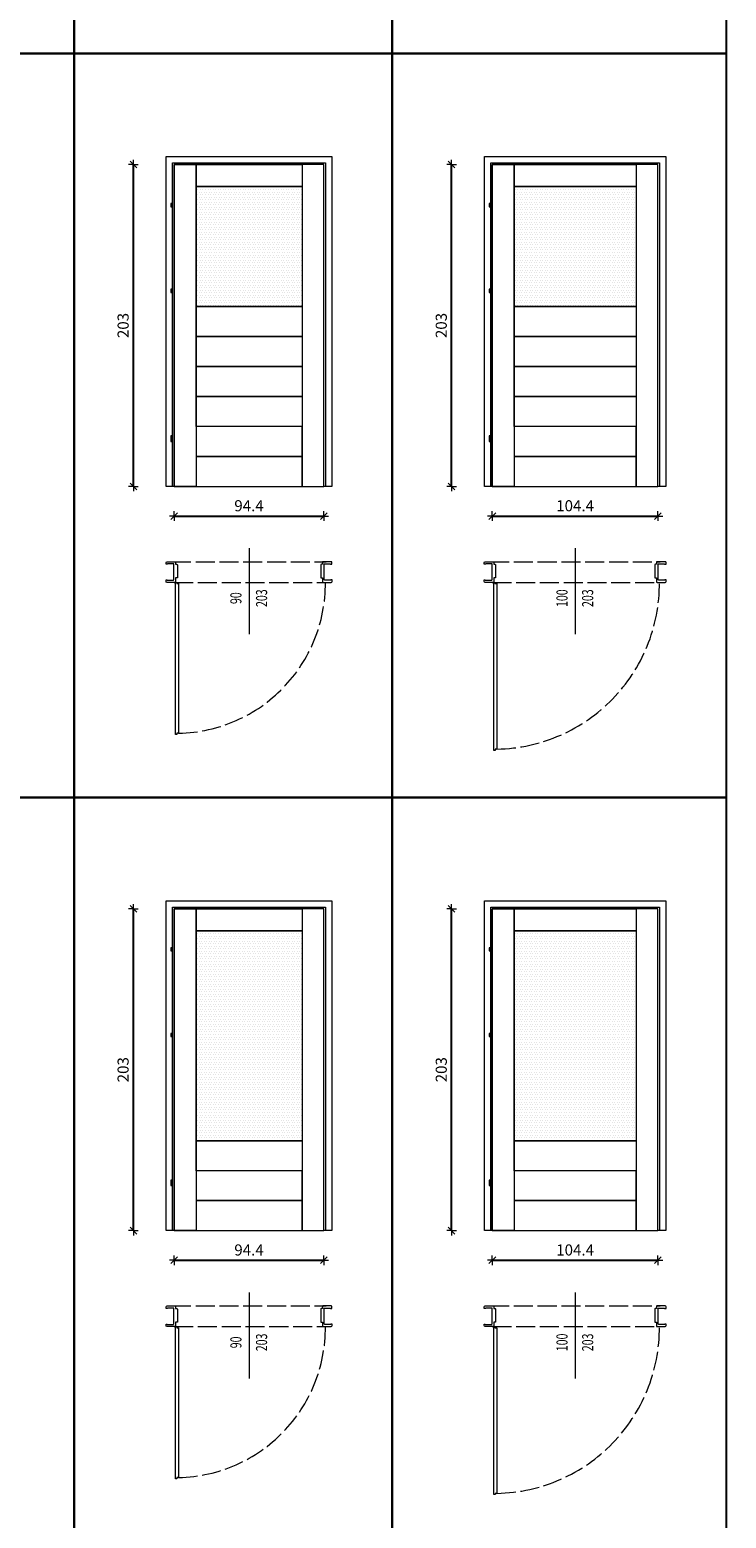
# Model space of a CAD drawing. Units: millimetres. Extents: x -43 to 963, y 0 to 3795.
# Drawn here: x 524 to 963, y 954 to 1893 of the extents above; entities that cross this region are included whole.
import ezdxf
from ezdxf.enums import TextEntityAlignment as Align

# ---------------------------------------------------------------- set-up
doc = ezdxf.new("R2010")
doc.units = ezdxf.units.MM
doc.linetypes.add('ACAD_ISO02W100', pattern=[15, 12, -3])
doc.layers.get('DefPoints').update_dxf_attribs({"color": 9})
for name, color, linetype, lineweight in [('SZRAF', 253, 'Continuous', 0), ('WIDOK', 5, 'Continuous', 9), ('WYMIARY', 10, 'Continuous', 5)]:
    doc.layers.add(name, color=color, linetype=linetype, lineweight=lineweight)
doc.styles.add('A-wymiar', font='romans.shx', dxfattribs={"width": 0.6})
doc.dimstyles.new('A-50 male', dxfattribs={"dimscale": 0.5, "dimtxt": 14, "dimasz": 0.5, "dimexe": 10, "dimexo": 0, "dimgap": 6, "dimtad": 1, "dimdsep": 46, "dimtxsty": 'A-wymiar', "dimblk": 'OP-wymiar', "dimcen": 0, "dimdle": 10, "dimse1": 1, "dimse2": 1, "dimclrt": 256, "dimadec": 0, "dimazin": 0, "dimtfac": 0.05, "dimtix": 1, "dimtofl": 0, "dimtmove": 2, "dimatfit": 3, "dimldrblk": 'OP-wymiar', "dimfxl": 1, "dimtolj": 1, "dimarcsym": 0})
pattern_1 = [(0, (-17725.6291, -14551.6033), (0.79375, 1.5875), [0, -1.5875])]
pattern_2 = [(0, (-17725.6291, -15021.0027), (0.79375, 1.5875), [0, -1.5875])]

# ---------------------------------------------------------------- blocks, each defined once
blk = doc.blocks.new('OP-wymiar')
for q in [(-12, 0), (0, 12), (12, 0), (0, -12)]:
    blk.add_line((0, 0), q)
at = {"color": 3}
blk.add_line((8.5, 8.5), (-8.5, -8.5), dxfattribs=at)
blk = doc.blocks.new('*D280')
at = {"layer": 'DefPoints', "color": 0, "transparency": 16777216}
for p in [(614.84, 1604.48), (709.24, 1604.48), (709.24, 1585.8)]:
    blk.add_point(p, dxfattribs=at)
at = {"layer": 'WYMIARY', "color": 0, "lineweight": -2, "transparency": 16777216}
blk.add_line((615.09, 1585.8), (708.99, 1585.8), dxfattribs=at)
at = {"layer": 'WYMIARY', "color": 0, "lineweight": -2, "transparency": 16777216, "xscale": 0.25, "yscale": 0.25, "zscale": 0.25, "rotation": 180}
blk.add_blockref('OP-wymiar', (614.84, 1585.8), dxfattribs=at)
at = {"layer": 'WYMIARY', "color": 0, "lineweight": -2, "transparency": 16777216, "xscale": 0.25, "yscale": 0.25, "zscale": 0.25}
blk.add_blockref('OP-wymiar', (709.24, 1585.8), dxfattribs=at)
at = {"layer": 'WYMIARY', "transparency": 16777216, "insert": (662.04, 1592.3), "char_height": 7, "attachment_point": 5, "style": 'A-wymiar'}
blk.add_mtext('\\A1;94.4', dxfattribs=at)
blk = doc.blocks.new('*D281')
at = {"layer": 'DefPoints', "color": 0, "transparency": 16777216}
for p in [(589.16, 1807.48), (614.84, 1807.48), (614.84, 1604.48)]:
    blk.add_point(p, dxfattribs=at)
at = {"layer": 'WYMIARY', "color": 0, "lineweight": -2, "transparency": 16777216}
blk.add_line((589.16, 1604.73), (589.16, 1807.23), dxfattribs=at)
at = {"layer": 'WYMIARY', "color": 0, "lineweight": -2, "transparency": 16777216, "xscale": 0.25, "yscale": 0.25, "zscale": 0.25}
for p, rotation in [((589.16, 1807.48), 90), ((589.16, 1604.48), 270)]:
    blk.add_blockref('OP-wymiar', p, dxfattribs=dict(at, rotation=rotation))
at = {"layer": 'WYMIARY', "transparency": 16777216, "insert": (582.66, 1705.98), "char_height": 7, "attachment_point": 5, "rotation": 90, "style": 'A-wymiar'}
blk.add_mtext('\\A1;203', dxfattribs=at)
blk = doc.blocks.new('*D282')
at = {"layer": 'DefPoints', "color": 0, "transparency": 16777216}
for p in [(815.41, 1604.48), (919.81, 1604.48), (919.81, 1585.8)]:
    blk.add_point(p, dxfattribs=at)
at = {"layer": 'WYMIARY', "color": 0, "lineweight": -2, "transparency": 16777216}
blk.add_line((815.66, 1585.8), (919.56, 1585.8), dxfattribs=at)
at = {"layer": 'WYMIARY', "color": 0, "lineweight": -2, "transparency": 16777216, "xscale": 0.25, "yscale": 0.25, "zscale": 0.25, "rotation": 180}
blk.add_blockref('OP-wymiar', (815.41, 1585.8), dxfattribs=at)
at = {"layer": 'WYMIARY', "color": 0, "lineweight": -2, "transparency": 16777216, "xscale": 0.25, "yscale": 0.25, "zscale": 0.25}
blk.add_blockref('OP-wymiar', (919.81, 1585.8), dxfattribs=at)
at = {"layer": 'WYMIARY', "transparency": 16777216, "insert": (867.61, 1592.3), "char_height": 7, "attachment_point": 5, "style": 'A-wymiar'}
blk.add_mtext('\\A1;104.4', dxfattribs=at)
blk = doc.blocks.new('*D283')
at = {"layer": 'DefPoints', "color": 0, "transparency": 16777216}
for p in [(789.73, 1807.48), (815.41, 1807.48), (815.41, 1604.48)]:
    blk.add_point(p, dxfattribs=at)
at = {"layer": 'WYMIARY', "color": 0, "lineweight": -2, "transparency": 16777216}
blk.add_line((789.73, 1604.73), (789.73, 1807.23), dxfattribs=at)
at = {"layer": 'WYMIARY', "color": 0, "lineweight": -2, "transparency": 16777216, "xscale": 0.25, "yscale": 0.25, "zscale": 0.25}
for p, rotation in [((789.73, 1807.48), 90), ((789.73, 1604.48), 270)]:
    blk.add_blockref('OP-wymiar', p, dxfattribs=dict(at, rotation=rotation))
at = {"layer": 'WYMIARY', "transparency": 16777216, "insert": (783.23, 1705.98), "char_height": 7, "attachment_point": 5, "rotation": 90, "style": 'A-wymiar'}
blk.add_mtext('\\A1;203', dxfattribs=at)
blk = doc.blocks.new('*D266')
at = {"layer": 'DefPoints', "color": 0, "transparency": 16777216}
for p in [(614.84, 1135.08), (709.24, 1135.08), (709.24, 1116.4)]:
    blk.add_point(p, dxfattribs=at)
at = {"layer": 'WYMIARY', "color": 0, "lineweight": -2, "transparency": 16777216}
blk.add_line((615.09, 1116.4), (708.99, 1116.4), dxfattribs=at)
at = {"layer": 'WYMIARY', "color": 0, "lineweight": -2, "transparency": 16777216, "xscale": 0.25, "yscale": 0.25, "zscale": 0.25, "rotation": 180}
blk.add_blockref('OP-wymiar', (614.84, 1116.4), dxfattribs=at)
at = {"layer": 'WYMIARY', "color": 0, "lineweight": -2, "transparency": 16777216, "xscale": 0.25, "yscale": 0.25, "zscale": 0.25}
blk.add_blockref('OP-wymiar', (709.24, 1116.4), dxfattribs=at)
at = {"layer": 'WYMIARY', "transparency": 16777216, "insert": (662.04, 1122.9), "char_height": 7, "attachment_point": 5, "style": 'A-wymiar'}
blk.add_mtext('\\A1;94.4', dxfattribs=at)
blk = doc.blocks.new('*D267')
at = {"layer": 'DefPoints', "color": 0, "transparency": 16777216}
for p in [(589.16, 1338.08), (614.84, 1338.08), (614.84, 1135.08)]:
    blk.add_point(p, dxfattribs=at)
at = {"layer": 'WYMIARY', "color": 0, "lineweight": -2, "transparency": 16777216}
blk.add_line((589.16, 1135.33), (589.16, 1337.83), dxfattribs=at)
at = {"layer": 'WYMIARY', "color": 0, "lineweight": -2, "transparency": 16777216, "xscale": 0.25, "yscale": 0.25, "zscale": 0.25}
for p, rotation in [((589.16, 1338.08), 90), ((589.16, 1135.08), 270)]:
    blk.add_blockref('OP-wymiar', p, dxfattribs=dict(at, rotation=rotation))
at = {"layer": 'WYMIARY', "transparency": 16777216, "insert": (582.66, 1236.58), "char_height": 7, "attachment_point": 5, "rotation": 90, "style": 'A-wymiar'}
blk.add_mtext('\\A1;203', dxfattribs=at)
blk = doc.blocks.new('*D268')
at = {"layer": 'DefPoints', "color": 0, "transparency": 16777216}
for p in [(815.41, 1135.08), (919.81, 1135.08), (919.81, 1116.4)]:
    blk.add_point(p, dxfattribs=at)
at = {"layer": 'WYMIARY', "color": 0, "lineweight": -2, "transparency": 16777216}
blk.add_line((815.66, 1116.4), (919.56, 1116.4), dxfattribs=at)
at = {"layer": 'WYMIARY', "color": 0, "lineweight": -2, "transparency": 16777216, "xscale": 0.25, "yscale": 0.25, "zscale": 0.25, "rotation": 180}
blk.add_blockref('OP-wymiar', (815.41, 1116.4), dxfattribs=at)
at = {"layer": 'WYMIARY', "color": 0, "lineweight": -2, "transparency": 16777216, "xscale": 0.25, "yscale": 0.25, "zscale": 0.25}
blk.add_blockref('OP-wymiar', (919.81, 1116.4), dxfattribs=at)
at = {"layer": 'WYMIARY', "transparency": 16777216, "insert": (867.61, 1122.9), "char_height": 7, "attachment_point": 5, "style": 'A-wymiar'}
blk.add_mtext('\\A1;104.4', dxfattribs=at)
blk = doc.blocks.new('*D269')
at = {"layer": 'DefPoints', "color": 0, "transparency": 16777216}
for p in [(789.73, 1338.08), (815.41, 1338.08), (815.41, 1135.08)]:
    blk.add_point(p, dxfattribs=at)
at = {"layer": 'WYMIARY', "color": 0, "lineweight": -2, "transparency": 16777216}
blk.add_line((789.73, 1135.33), (789.73, 1337.83), dxfattribs=at)
at = {"layer": 'WYMIARY', "color": 0, "lineweight": -2, "transparency": 16777216, "xscale": 0.25, "yscale": 0.25, "zscale": 0.25}
for p, rotation in [((789.73, 1338.08), 90), ((789.73, 1135.08), 270)]:
    blk.add_blockref('OP-wymiar', p, dxfattribs=dict(at, rotation=rotation))
at = {"layer": 'WYMIARY', "transparency": 16777216, "insert": (783.23, 1236.58), "char_height": 7, "attachment_point": 5, "rotation": 90, "style": 'A-wymiar'}
blk.add_mtext('\\A1;203', dxfattribs=at)

msp = doc.modelspace()

# ---------------------------------------------------------------- hatches: boundary and pattern name
at = {"layer": 'SZRAF'}
h = msp.add_hatch(dxfattribs=at)
h.set_pattern_fill('DOTS', color=256)
h.set_pattern_definition(pattern_1)
h.paths.add_polyline_path([(628.64, 1793.681), (695.44, 1793.681), (695.44, 1718.001), (628.64, 1718.001)])
h = msp.add_hatch(dxfattribs=at)
h.set_pattern_fill('DOTS', color=256)
h.set_pattern_definition(pattern_1)
h.paths.add_polyline_path([(829.21, 1793.681), (906.01, 1793.681), (906.01, 1718.001), (829.21, 1718.001)])
h = msp.add_hatch(dxfattribs=at)
h.set_pattern_fill('DOTS', color=256)
h.set_pattern_definition(pattern_2)
h.paths.add_polyline_path([(628.64, 1324.282), (695.44, 1324.282), (695.44, 1191.842), (628.64, 1191.842)])
h = msp.add_hatch(dxfattribs=at)
h.set_pattern_fill('DOTS', color=256)
h.set_pattern_definition(pattern_2)
h.paths.add_polyline_path([(829.21, 1324.282), (906.01, 1324.282), (906.01, 1191.842), (829.21, 1191.842)])

# ---------------------------------------------------------------- linework, layer by layer
at = {"layer": 'DefPoints'}
for points in [[(361.141, 2346.997), (551.712, 2346.997), (551.712, 1877.598), (361.141, 1877.598)], [(551.712, 2346.997), (752.283, 2346.997), (752.283, 1877.598), (551.712, 1877.598)], [(752.283, 2346.997), (962.853, 2346.997), (962.853, 1877.598), (752.283, 1877.598)], [(361.141, 1877.598), (551.712, 1877.598), (551.712, 1408.198), (361.141, 1408.198)], [(551.712, 1877.598), (752.283, 1877.598), (752.283, 1408.198), (551.712, 1408.198)], [(752.283, 1877.598), (962.853, 1877.598), (962.853, 1408.198), (752.283, 1408.198)], [(361.141, 1408.198), (551.712, 1408.198), (551.712, 938.799), (361.141, 938.799)], [(551.712, 1408.198), (752.283, 1408.198), (752.283, 938.799), (551.712, 938.799)], [(752.283, 1408.198), (962.853, 1408.198), (962.853, 938.799), (752.283, 938.799)]]:
    msp.add_lwpolyline(points, close=True, dxfattribs=at)
at = {"layer": 'WIDOK', "linetype": 'ACAD_ISO02W100'}
for p, q in [((613.415, 1556.994), (710.678, 1556.994)), ((813.986, 1556.994), (921.248, 1556.994)), ((614.84, 1543.971), (710.708, 1543.971)), ((815.41, 1543.971), (921.278, 1543.971)), ((613.415, 1087.595), (710.678, 1087.595)), ((813.986, 1087.595), (921.248, 1087.595)), ((614.84, 1074.572), (710.708, 1074.572)), ((815.41, 1074.572), (921.278, 1074.572))]:
    msp.add_line(p, q, dxfattribs=at)
at = {"layer": 'WIDOK'}
for points in [[(614.84, 1604.481), (609.84, 1604.481), (609.84, 1812.481), (714.24, 1812.481), (714.24, 1604.481), (709.24, 1604.481), (709.24, 1807.481), (614.84, 1807.481)], [(815.41, 1604.481), (810.41, 1604.481), (810.41, 1812.481), (924.81, 1812.481), (924.81, 1604.481), (919.81, 1604.481), (919.81, 1807.481), (815.41, 1807.481)], [(614.84, 1604.481), (709.24, 1604.481), (709.24, 1807.481), (614.84, 1807.481)], [(628.64, 1604.481), (614.84, 1604.481), (614.84, 1807.481), (628.64, 1807.481)], [(695.44, 1793.681), (628.64, 1793.681), (628.64, 1807.481), (695.44, 1807.481)], [(695.44, 1604.481), (709.24, 1604.481), (709.24, 1807.481), (695.44, 1807.481)], [(815.41, 1604.481), (919.81, 1604.481), (919.81, 1807.481), (815.41, 1807.481)], [(829.21, 1604.481), (815.41, 1604.481), (815.41, 1807.481), (829.21, 1807.481)], [(906.01, 1793.681), (829.21, 1793.681), (829.21, 1807.481), (906.01, 1807.481)], [(906.01, 1604.481), (919.81, 1604.481), (919.81, 1807.481), (906.01, 1807.481)], [(628.64, 1793.681), (695.44, 1793.681), (695.44, 1718.001), (628.64, 1718.001)], [(829.21, 1793.681), (906.01, 1793.681), (906.01, 1718.001), (829.21, 1718.001)], [(612.84, 1780.881), (613.84, 1780.881), (613.84, 1782.881), (612.84, 1782.881)], [(813.41, 1780.881), (814.41, 1780.881), (814.41, 1782.881), (813.41, 1782.881)], [(612.84, 1726.881), (613.84, 1726.881), (613.84, 1728.881), (612.84, 1728.881)], [(813.41, 1726.881), (814.41, 1726.881), (814.41, 1728.881), (813.41, 1728.881)], [(628.64, 1718.001), (695.44, 1718.001), (695.44, 1699.081), (628.64, 1699.081)], [(829.21, 1718.001), (906.01, 1718.001), (906.01, 1699.081), (829.21, 1699.081)], [(628.64, 1699.081), (695.44, 1699.081), (695.44, 1680.161), (628.64, 1680.161)], [(829.21, 1699.081), (906.01, 1699.081), (906.01, 1680.161), (829.21, 1680.161)], [(628.64, 1680.161), (695.44, 1680.161), (695.44, 1661.241), (628.64, 1661.241)], [(829.21, 1680.161), (906.01, 1680.161), (906.01, 1661.241), (829.21, 1661.241)], [(628.64, 1661.241), (695.44, 1661.241), (695.44, 1642.321), (628.64, 1642.321)], [(829.21, 1661.241), (906.01, 1661.241), (906.01, 1642.321), (829.21, 1642.321)], [(612.84, 1634.881), (613.84, 1634.881), (613.84, 1636.381), (612.84, 1636.381)], [(612.84, 1632.881), (613.84, 1632.881), (613.84, 1634.881), (612.84, 1634.881)], [(628.64, 1623.401), (695.44, 1623.401), (695.44, 1642.321), (628.64, 1642.321)], [(813.41, 1634.881), (814.41, 1634.881), (814.41, 1636.381), (813.41, 1636.381)], [(813.41, 1632.881), (814.41, 1632.881), (814.41, 1634.881), (813.41, 1634.881)], [(829.21, 1623.401), (906.01, 1623.401), (906.01, 1642.321), (829.21, 1642.321)], [(628.64, 1604.481), (695.44, 1604.481), (695.44, 1623.401), (628.64, 1623.401)], [(829.21, 1604.481), (906.01, 1604.481), (906.01, 1623.401), (829.21, 1623.401)], [(617.689, 1543.193), (617.689, 1448.793), (616.553, 1448.793), (616.553, 1448.016), (615.775, 1448.016), (615.775, 1448.793), (615.689, 1543.193), (615.689, 1543.971), (616.467, 1543.971), (616.467, 1543.193)], [(818.26, 1543.193), (818.26, 1438.793), (817.124, 1438.793), (817.124, 1438.016), (816.346, 1438.016), (816.346, 1438.793), (816.26, 1543.193), (816.26, 1543.971), (817.038, 1543.971), (817.038, 1543.193)], [(614.84, 1135.082), (609.84, 1135.082), (609.84, 1343.082), (714.24, 1343.082), (714.24, 1135.082), (709.24, 1135.082), (709.24, 1338.082), (614.84, 1338.082)], [(815.41, 1135.082), (810.41, 1135.082), (810.41, 1343.082), (924.81, 1343.082), (924.81, 1135.082), (919.81, 1135.082), (919.81, 1338.082), (815.41, 1338.082)], [(614.84, 1135.082), (709.24, 1135.082), (709.24, 1338.082), (614.84, 1338.082)], [(628.64, 1135.082), (614.84, 1135.082), (614.84, 1338.082), (628.64, 1338.082)], [(695.44, 1324.282), (628.64, 1324.282), (628.64, 1338.082), (695.44, 1338.082)], [(695.44, 1135.082), (709.24, 1135.082), (709.24, 1338.082), (695.44, 1338.082)], [(815.41, 1135.082), (919.81, 1135.082), (919.81, 1338.082), (815.41, 1338.082)], [(829.21, 1135.082), (815.41, 1135.082), (815.41, 1338.082), (829.21, 1338.082)], [(906.01, 1324.282), (829.21, 1324.282), (829.21, 1338.082), (906.01, 1338.082)], [(906.01, 1135.082), (919.81, 1135.082), (919.81, 1338.082), (906.01, 1338.082)], [(628.64, 1324.282), (695.44, 1324.282), (695.44, 1191.842), (628.64, 1191.842)], [(829.21, 1324.282), (906.01, 1324.282), (906.01, 1191.842), (829.21, 1191.842)], [(612.84, 1311.482), (613.84, 1311.482), (613.84, 1313.482), (612.84, 1313.482)], [(813.41, 1311.482), (814.41, 1311.482), (814.41, 1313.482), (813.41, 1313.482)], [(612.84, 1257.482), (613.84, 1257.482), (613.84, 1259.482), (612.84, 1259.482)], [(813.41, 1257.482), (814.41, 1257.482), (814.41, 1259.482), (813.41, 1259.482)], [(628.64, 1191.842), (695.44, 1191.842), (695.44, 1172.922), (628.64, 1172.922)], [(829.21, 1191.842), (906.01, 1191.842), (906.01, 1172.922), (829.21, 1172.922)], [(612.84, 1165.482), (613.84, 1165.482), (613.84, 1166.982), (612.84, 1166.982)], [(612.84, 1163.482), (613.84, 1163.482), (613.84, 1165.482), (612.84, 1165.482)], [(628.64, 1154.002), (695.44, 1154.002), (695.44, 1172.922), (628.64, 1172.922)], [(813.41, 1165.482), (814.41, 1165.482), (814.41, 1166.982), (813.41, 1166.982)], [(813.41, 1163.482), (814.41, 1163.482), (814.41, 1165.482), (813.41, 1165.482)], [(829.21, 1154.002), (906.01, 1154.002), (906.01, 1172.922), (829.21, 1172.922)], [(628.64, 1135.082), (695.44, 1135.082), (695.44, 1154.002), (628.64, 1154.002)], [(829.21, 1135.082), (906.01, 1135.082), (906.01, 1154.002), (829.21, 1154.002)], [(617.689, 1073.794), (617.689, 979.394), (616.553, 979.394), (616.553, 978.616), (615.775, 978.616), (615.775, 979.394), (615.689, 1073.794), (615.689, 1074.572), (616.467, 1074.572), (616.467, 1073.794)], [(818.26, 1073.794), (818.26, 969.394), (817.124, 969.394), (817.124, 968.616), (816.346, 968.616), (816.346, 969.394), (816.26, 1073.794), (816.26, 1074.572), (817.038, 1074.572), (817.038, 1073.794)]]:
    msp.add_lwpolyline(points, close=True, dxfattribs=at)
for points in [[(613.84, 1604.481), (613.84, 1808.481), (710.24, 1808.481), (710.24, 1604.481)], [(814.41, 1604.481), (814.41, 1808.481), (920.81, 1808.481), (920.81, 1604.481)], [(613.84, 1135.082), (613.84, 1339.082), (710.24, 1339.082), (710.24, 1135.082)], [(814.41, 1135.082), (814.41, 1339.082), (920.81, 1339.082), (920.81, 1135.082)]]:
    msp.add_lwpolyline(points, dxfattribs=at)
for points in [[(610.729, 1555.36), (609.74, 1555.36), (609.74, 1556.442, -0.3834207), (610.35, 1556.994), (615.434, 1556.994, -0.4767771), (615.722, 1556.672), (615.768, 1555.36), (616.366, 1555.36, -0.4317778), (616.872, 1554.762), (616.872, 1546.87), (615.722, 1546.87), (615.722, 1544.339, -0.4410802), (615.423, 1543.971), (610.338, 1543.971, -0.3950852), (609.728, 1544.581), (609.728, 1545.582), (610.43, 1545.582), (610.43, 1545.398), (614.434, 1545.375), (614.434, 1545.582), (614.687, 1545.651), (614.733, 1555.568), (610.729, 1555.568)], [(713.35, 1555.36), (714.34, 1555.36), (714.34, 1556.442, 0.3834207), (713.73, 1556.994), (708.645, 1556.994, 0.4767771), (708.357, 1556.672), (708.311, 1555.36), (707.713, 1555.36, 0.4317778), (707.207, 1554.762), (707.207, 1546.87), (708.357, 1546.87), (708.357, 1544.339, 0.4410802), (708.657, 1543.971), (713.742, 1543.971, 0.3950852), (714.351, 1544.581), (714.351, 1545.582), (713.649, 1545.582), (713.649, 1545.398), (709.646, 1545.375), (709.646, 1545.582), (709.393, 1545.651), (709.347, 1555.568), (713.35, 1555.568)], [(811.3, 1555.36), (810.31, 1555.36), (810.31, 1556.442, -0.3834207), (810.92, 1556.994), (816.005, 1556.994, -0.4767771), (816.293, 1556.672), (816.339, 1555.36), (816.937, 1555.36, -0.4317778), (817.443, 1554.762), (817.443, 1546.87), (816.293, 1546.87), (816.293, 1544.339, -0.4410802), (815.994, 1543.971), (810.909, 1543.971, -0.3950852), (810.299, 1544.581), (810.299, 1545.582), (811.001, 1545.582), (811.001, 1545.398), (815.004, 1545.375), (815.004, 1545.582), (815.257, 1545.651), (815.303, 1555.568), (811.3, 1555.568)], [(923.921, 1555.36), (924.91, 1555.36), (924.91, 1556.442, 0.3834207), (924.301, 1556.994), (919.216, 1556.994, 0.4767771), (918.928, 1556.672), (918.882, 1555.36), (918.284, 1555.36, 0.4317778), (917.778, 1554.762), (917.778, 1546.87), (918.928, 1546.87), (918.928, 1544.339, 0.4410802), (919.227, 1543.971), (924.312, 1543.971, 0.3950852), (924.922, 1544.581), (924.922, 1545.582), (924.22, 1545.582), (924.22, 1545.398), (920.217, 1545.375), (920.217, 1545.582), (919.964, 1545.651), (919.918, 1555.568), (923.921, 1555.568)], [(610.729, 1085.961), (609.74, 1085.961), (609.74, 1087.042, -0.3834207), (610.35, 1087.595), (615.434, 1087.595, -0.4767771), (615.722, 1087.273), (615.768, 1085.961), (616.366, 1085.961, -0.4317778), (616.872, 1085.363), (616.872, 1077.471), (615.722, 1077.471), (615.722, 1074.94, -0.4410802), (615.423, 1074.572), (610.338, 1074.572, -0.3950852), (609.728, 1075.182), (609.728, 1076.182), (610.43, 1076.182), (610.43, 1075.998), (614.434, 1075.975), (614.434, 1076.182), (614.687, 1076.251), (614.733, 1086.168), (610.729, 1086.168)], [(713.35, 1085.961), (714.34, 1085.961), (714.34, 1087.042, 0.3834207), (713.73, 1087.595), (708.645, 1087.595, 0.4767771), (708.357, 1087.273), (708.311, 1085.961), (707.713, 1085.961, 0.4317778), (707.207, 1085.363), (707.207, 1077.471), (708.357, 1077.471), (708.357, 1074.94, 0.4410802), (708.657, 1074.572), (713.742, 1074.572, 0.3950852), (714.351, 1075.182), (714.351, 1076.182), (713.649, 1076.182), (713.649, 1075.998), (709.646, 1075.975), (709.646, 1076.182), (709.393, 1076.251), (709.347, 1086.168), (713.35, 1086.168)], [(811.3, 1085.961), (810.31, 1085.961), (810.31, 1087.042, -0.3834207), (810.92, 1087.595), (816.005, 1087.595, -0.4767771), (816.293, 1087.273), (816.339, 1085.961), (816.937, 1085.961, -0.4317778), (817.443, 1085.363), (817.443, 1077.471), (816.293, 1077.471), (816.293, 1074.94, -0.4410802), (815.994, 1074.572), (810.909, 1074.572, -0.3950852), (810.299, 1075.182), (810.299, 1076.182), (811.001, 1076.182), (811.001, 1075.998), (815.004, 1075.975), (815.004, 1076.182), (815.257, 1076.251), (815.303, 1086.168), (811.3, 1086.168)], [(923.921, 1085.961), (924.91, 1085.961), (924.91, 1087.042, 0.3834207), (924.301, 1087.595), (919.216, 1087.595, 0.4767771), (918.928, 1087.273), (918.882, 1085.961), (918.284, 1085.961, 0.4317778), (917.778, 1085.363), (917.778, 1077.471), (918.928, 1077.471), (918.928, 1074.94, 0.4410802), (919.227, 1074.572), (924.312, 1074.572, 0.3950852), (924.922, 1075.182), (924.922, 1076.182), (924.22, 1076.182), (924.22, 1075.998), (920.217, 1075.975), (920.217, 1076.182), (919.964, 1076.251), (919.918, 1086.168), (923.921, 1086.168)]]:
    msp.add_lwpolyline(points, format="xyb", close=True, dxfattribs=at)
for centre in [(613.34, 1782.481), (613.34, 1781.281), (813.91, 1782.481), (813.91, 1781.281), (613.34, 1728.481), (613.34, 1727.281), (813.91, 1728.481), (813.91, 1727.281), (613.34, 1634.481), (813.91, 1634.481), (613.34, 1633.281), (813.91, 1633.281), (613.34, 1313.082), (613.34, 1311.882), (813.91, 1313.082), (813.91, 1311.882), (613.34, 1259.082), (613.34, 1257.882), (813.91, 1259.082), (813.91, 1257.882), (613.34, 1165.082), (813.91, 1165.082), (613.34, 1163.882), (813.91, 1163.882)]:
    msp.add_circle(centre, 0.2, dxfattribs=at)
at = {"layer": 'WIDOK', "linetype": 'ACAD_ISO02W100'}
for centre, radius, start, end in [((615.738, 1543.215), 94.442, 271.183818, 0.514267), ((816.312, 1543.213), 104.438, 271.068665, 0.515803), ((615.738, 1073.815), 94.442, 271.183818, 0.514267), ((816.312, 1073.814), 104.438, 271.068665, 0.515803)]:
    msp.add_arc(centre, radius, start, end, dxfattribs=at)
at = {"layer": 'WYMIARY'}
for p, q in [((662.04, 1565.483), (662.04, 1511.28)), ((867.61, 1565.483), (867.61, 1511.28)), ((662.04, 1096.083), (662.04, 1041.881)), ((867.61, 1096.083), (867.61, 1041.881))]:
    msp.add_line(p, q, dxfattribs=at)

# ---------------------------------------------------------------- texts
at = {"layer": 'WYMIARY', "style": 'A-wymiar', "width": 0.7}
for tag, p in [('90', (657.264, 1534.015)), ('203', (673.443, 1534.015)), ('100', (862.835, 1534.015)), ('203', (879.013, 1534.015)), ('90', (657.264, 1064.615)), ('203', (673.443, 1064.615)), ('100', (862.835, 1064.615)), ('203', (879.013, 1064.615))]:
    msp.add_attdef(tag, text='-', height=7, rotation=90, dxfattribs=at).set_placement(p, align=Align.CENTER)

# ---------------------------------------------------------------- dimensions: what is measured, and where the dimension line sits
at = {"layer": 'WYMIARY'}
for base, p1, p2, picture, middle in [((589.157, 1807.481), (614.84, 1604.481), (614.84, 1807.481), '*D281', (582.657, 1705.981)), ((789.728, 1807.481), (815.41, 1604.481), (815.41, 1807.481), '*D283', (783.228, 1705.981)), ((589.157, 1338.082), (614.84, 1135.082), (614.84, 1338.082), '*D267', (582.657, 1236.582)), ((789.728, 1338.082), (815.41, 1135.082), (815.41, 1338.082), '*D269', (783.228, 1236.582))]:
    dim = msp.add_linear_dim(base=base, p1=p1, p2=p2, angle=90, dimstyle='A-50 male', dxfattribs=at)
    dim.commit()
    dim.dimension.update_dxf_attribs({"geometry": picture, "text_midpoint": middle})
for base, p1, p2, picture, middle in [((709.24, 1585.798), (614.84, 1604.481), (709.24, 1604.481), '*D280', (662.04, 1592.298)), ((919.81, 1585.798), (815.41, 1604.481), (919.81, 1604.481), '*D282', (867.61, 1592.298)), ((709.24, 1116.399), (614.84, 1135.082), (709.24, 1135.082), '*D266', (662.04, 1122.899)), ((919.81, 1116.399), (815.41, 1135.082), (919.81, 1135.082), '*D268', (867.61, 1122.899))]:
    dim = msp.add_linear_dim(base=base, p1=p1, p2=p2, dimstyle='A-50 male', dxfattribs=at)
    dim.commit()
    dim.dimension.update_dxf_attribs({"geometry": picture, "text_midpoint": middle})

doc.saveas('drawing.dxf')
